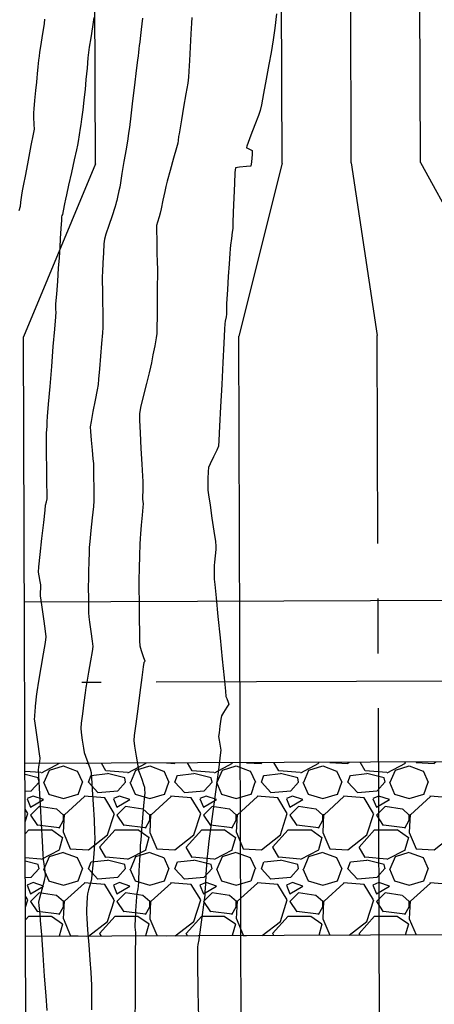
# Model space of a CAD drawing. Units: feet. Extents: x 2028816 to 2051546, y 13727278 to 13744297.
# Drawn here: x 2033671 to 2033695, y 13735299 to 13735355 of the extents above; entities that cross this region are included whole.
import ezdxf

# ---------------------------------------------------------------- set-up
doc = ezdxf.new("R2010")
doc.units = ezdxf.units.FT
doc.header["$MEASUREMENT"] = 0
doc.linetypes.add('CENTER2', pattern=[28.575, 19.05, -3.175, 3.175, -3.175])
doc.linetypes.add('HIDDEN2', pattern=[0.1875, 0.125, -0.0625])
for name, color, linetype in [('CP-STRM-CNTR U14', 253, 'CENTER2'), ('CP-STRM-ROCK U14', 253, 'Continuous'), ('CP-STRM-STRC U14', 253, 'Continuous'), ('VE-TOPO-MAJR', 253, 'HIDDEN2'), ('VE-TOPO-MINR', 253, 'HIDDEN2')]:
    doc.layers.add(name, color=color, linetype=linetype)

msp = doc.modelspace()

# ---------------------------------------------------------------- linework, layer by layer
at = {"layer": 'CP-STRM-CNTR U14'}
for p, q in [((2033690.5, 13735347.171), (2033689.047, 13735734.091)), ((2033690.5, 13735347.171), (2033691.988, 13735337.176)), ((2033693.32, 13734982.256), (2033691.988, 13735337.176)), ((2034812.675, 13735321.384), (2033674.913, 13735317.112))]:
    msp.add_line(p, q, dxfattribs=at)
at = {"layer": 'CP-STRM-ROCK U14', "linetype": 'Continuous'}
for p, q in [((2033678.603, 13735312.459), (2033678.6, 13735312.45)), ((2033679.807, 13735312.464), (2033680.3, 13735312.44)), ((2033680.3, 13735312.451), (2033680.319, 13735312.466)), ((2033681.307, 13735312.004), (2033681.036, 13735312.469)), ((2033683.608, 13735312.478), (2033683.6, 13735312.45)), ((2033684.441, 13735312.481), (2033685.3, 13735312.44)), ((2033685.3, 13735312.451), (2033685.344, 13735312.485)), ((2033686.307, 13735312.004), (2033686.025, 13735312.487)), ((2033688.614, 13735312.497), (2033688.6, 13735312.45)), ((2033689.25, 13735312.49), (2033690.3, 13735312.44)), ((2033690.3, 13735312.451), (2033690.368, 13735312.504)), ((2033691.307, 13735312.004), (2033691.014, 13735312.506)), ((2033693.619, 13735312.516), (2033693.6, 13735312.45)), ((2033694.246, 13735312.518), (2033694.253, 13735312.501)), ((2033694.25, 13735312.49), (2033695.3, 13735312.44)), ((2033695.3, 13735312.451), (2033695.393, 13735312.522)), ((2033672.551, 13735311.908), (2033671.632, 13735311.981)), ((2033673.612, 13735312.427), (2033672.562, 13735311.877)), ((2033672.75, 13735311.35), (2033673.05, 13735312.05)), ((2033673.05, 13735312.052), (2033673.85, 13735312.302)), ((2033673.849, 13735312.296), (2033674.649, 13735311.996)), ((2033674.654, 13735312.002), (2033674.954, 13735311.352)), ((2033675.172, 13735312.447), (2033675.3, 13735312.44)), ((2033676.307, 13735312.004), (2033676.047, 13735312.45)), ((2033677.551, 13735311.908), (2033676.301, 13735312.008)), ((2033678.612, 13735312.427), (2033677.562, 13735311.877)), ((2033677.75, 13735311.35), (2033678.05, 13735312.05)), ((2033678.05, 13735312.052), (2033678.85, 13735312.302)), ((2033678.849, 13735312.296), (2033679.649, 13735311.996)), ((2033679.654, 13735312.002), (2033679.954, 13735311.352)), ((2033682.551, 13735311.908), (2033681.301, 13735312.008)), ((2033683.612, 13735312.427), (2033682.562, 13735311.877)), ((2033682.75, 13735311.35), (2033683.05, 13735312.05)), ((2033683.05, 13735312.052), (2033683.85, 13735312.302)), ((2033683.849, 13735312.296), (2033684.649, 13735311.996)), ((2033684.654, 13735312.002), (2033684.954, 13735311.352)), ((2033687.551, 13735311.908), (2033686.301, 13735312.008)), ((2033688.612, 13735312.427), (2033687.562, 13735311.877)), ((2033687.75, 13735311.35), (2033688.05, 13735312.05)), ((2033688.05, 13735312.052), (2033688.85, 13735312.302)), ((2033688.849, 13735312.296), (2033689.649, 13735311.996)), ((2033689.654, 13735312.002), (2033689.954, 13735311.352)), ((2033692.551, 13735311.908), (2033691.301, 13735312.008)), ((2033693.612, 13735312.427), (2033692.562, 13735311.877)), ((2033692.75, 13735311.35), (2033693.05, 13735312.05)), ((2033693.05, 13735312.052), (2033693.85, 13735312.302)), ((2033693.849, 13735312.296), (2033694.649, 13735311.996)), ((2033694.654, 13735312.002), (2033694.954, 13735311.352)), ((2033672.4, 13735311.6), (2033671.633, 13735311.792)), ((2033672.447, 13735311.353), (2033671.997, 13735310.853)), ((2033672.45, 13735311.35), (2033672.4, 13735311.6)), ((2033672.702, 13735311.351), (2033673.002, 13735310.651)), ((2033674.701, 13735310.65), (2033674.951, 13735311.35)), ((2033675.3, 13735311.35), (2033675.45, 13735311.75)), ((2033675.85, 13735310.75), (2033675.3, 13735311.35)), ((2033676.403, 13735311.828), (2033675.453, 13735311.728)), ((2033677.4, 13735311.6), (2033676.4, 13735311.85)), ((2033677.447, 13735311.353), (2033676.997, 13735310.853)), ((2033677.45, 13735311.35), (2033677.4, 13735311.6)), ((2033677.702, 13735311.351), (2033678.002, 13735310.651)), ((2033679.701, 13735310.65), (2033679.951, 13735311.35)), ((2033680.3, 13735311.35), (2033680.45, 13735311.75)), ((2033680.85, 13735310.75), (2033680.3, 13735311.35)), ((2033681.403, 13735311.828), (2033680.453, 13735311.728)), ((2033682.4, 13735311.6), (2033681.4, 13735311.85)), ((2033682.447, 13735311.353), (2033681.997, 13735310.853)), ((2033682.45, 13735311.35), (2033682.4, 13735311.6)), ((2033682.702, 13735311.351), (2033683.002, 13735310.651)), ((2033684.701, 13735310.65), (2033684.951, 13735311.35)), ((2033685.3, 13735311.35), (2033685.45, 13735311.75)), ((2033685.85, 13735310.75), (2033685.3, 13735311.35)), ((2033686.403, 13735311.828), (2033685.453, 13735311.728)), ((2033687.4, 13735311.6), (2033686.4, 13735311.85)), ((2033687.447, 13735311.353), (2033686.997, 13735310.853)), ((2033687.45, 13735311.35), (2033687.4, 13735311.6)), ((2033687.702, 13735311.351), (2033688.002, 13735310.651)), ((2033689.701, 13735310.65), (2033689.951, 13735311.35)), ((2033690.3, 13735311.35), (2033690.45, 13735311.75)), ((2033690.85, 13735310.75), (2033690.3, 13735311.35)), ((2033691.403, 13735311.828), (2033690.453, 13735311.728)), ((2033692.4, 13735311.6), (2033691.4, 13735311.85)), ((2033692.447, 13735311.353), (2033691.997, 13735310.853)), ((2033692.45, 13735311.35), (2033692.4, 13735311.6)), ((2033692.702, 13735311.351), (2033693.002, 13735310.651)), ((2033694.701, 13735310.65), (2033694.951, 13735311.35)), ((2033672.001, 13735310.843), (2033671.636, 13735310.811)), ((2033677.001, 13735310.843), (2033675.851, 13735310.743)), ((2033682.001, 13735310.843), (2033680.851, 13735310.743)), ((2033687.001, 13735310.843), (2033685.851, 13735310.743)), ((2033692.001, 13735310.843), (2033690.851, 13735310.743)), ((2033672.099, 13735310.553), (2033671.749, 13735310.403)), ((2033671.75, 13735310.4), (2033671.95, 13735309.9)), ((2033671.95, 13735309.9), (2033672.7, 13735310.35)), ((2033672.7, 13735310.35), (2033672.1, 13735310.55)), ((2033673.001, 13735310.651), (2033673.851, 13735310.401)), ((2033673.85, 13735310.401), (2033674.7, 13735310.651)), ((2033675.076, 13735310.521), (2033673.926, 13735309.471)), ((2033676.249, 13735310.441), (2033675.049, 13735310.541)), ((2033676.793, 13735309.546), (2033676.243, 13735310.446)), ((2033677.099, 13735310.553), (2033676.749, 13735310.403)), ((2033676.75, 13735310.4), (2033676.95, 13735309.9)), ((2033676.95, 13735309.9), (2033677.7, 13735310.35)), ((2033677.7, 13735310.35), (2033677.1, 13735310.55)), ((2033678.001, 13735310.651), (2033678.851, 13735310.401)), ((2033678.85, 13735310.401), (2033679.7, 13735310.651)), ((2033680.076, 13735310.521), (2033678.926, 13735309.471)), ((2033681.249, 13735310.441), (2033680.049, 13735310.541)), ((2033681.793, 13735309.546), (2033681.243, 13735310.446)), ((2033682.099, 13735310.553), (2033681.749, 13735310.403)), ((2033681.75, 13735310.4), (2033681.95, 13735309.9)), ((2033681.95, 13735309.9), (2033682.7, 13735310.35)), ((2033682.7, 13735310.35), (2033682.1, 13735310.55)), ((2033683.001, 13735310.651), (2033683.851, 13735310.401)), ((2033683.85, 13735310.401), (2033684.7, 13735310.651)), ((2033685.076, 13735310.521), (2033683.926, 13735309.471)), ((2033686.249, 13735310.441), (2033685.049, 13735310.541)), ((2033686.793, 13735309.546), (2033686.243, 13735310.446)), ((2033687.099, 13735310.553), (2033686.749, 13735310.403)), ((2033686.75, 13735310.4), (2033686.95, 13735309.9)), ((2033686.95, 13735309.9), (2033687.7, 13735310.35)), ((2033687.7, 13735310.35), (2033687.1, 13735310.55)), ((2033688.001, 13735310.651), (2033688.851, 13735310.401)), ((2033688.85, 13735310.401), (2033689.7, 13735310.651)), ((2033690.076, 13735310.521), (2033688.926, 13735309.471)), ((2033691.249, 13735310.441), (2033690.049, 13735310.541)), ((2033691.793, 13735309.546), (2033691.243, 13735310.446)), ((2033692.099, 13735310.553), (2033691.749, 13735310.403)), ((2033691.75, 13735310.4), (2033691.95, 13735309.9)), ((2033691.95, 13735309.9), (2033692.7, 13735310.35)), ((2033692.7, 13735310.35), (2033692.1, 13735310.55)), ((2033693.001, 13735310.651), (2033693.851, 13735310.401)), ((2033693.85, 13735310.401), (2033694.7, 13735310.651)), ((2033695.076, 13735310.521), (2033693.926, 13735309.471)), ((2033696.249, 13735310.441), (2033695.049, 13735310.541)), ((2033671.793, 13735309.546), (2033671.64, 13735309.796)), ((2033672.45, 13735309.95), (2033671.95, 13735309.45)), ((2033673.45, 13735309.797), (2033672.45, 13735309.947)), ((2033673.854, 13735309.454), (2033673.454, 13735309.804)), ((2033677.45, 13735309.95), (2033676.95, 13735309.45)), ((2033678.45, 13735309.797), (2033677.45, 13735309.947)), ((2033678.854, 13735309.454), (2033678.454, 13735309.804)), ((2033682.45, 13735309.95), (2033681.95, 13735309.45)), ((2033683.45, 13735309.797), (2033682.45, 13735309.947)), ((2033683.854, 13735309.454), (2033683.454, 13735309.804)), ((2033687.45, 13735309.95), (2033686.95, 13735309.45)), ((2033688.45, 13735309.797), (2033687.45, 13735309.947)), ((2033688.854, 13735309.454), (2033688.454, 13735309.804)), ((2033692.45, 13735309.95), (2033691.95, 13735309.45)), ((2033693.45, 13735309.797), (2033692.45, 13735309.947)), ((2033693.854, 13735309.454), (2033693.454, 13735309.804)), ((2033671.643, 13735309.062), (2033671.799, 13735309.55)), ((2033671.95, 13735309.45), (2033672.35, 13735308.85)), ((2033673.6, 13735308.7), (2033673.85, 13735309.15)), ((2033673.899, 13735309.5), (2033673.849, 13735308.45)), ((2033673.85, 13735309.15), (2033673.85, 13735309.45)), ((2033676.399, 13735308.3), (2033676.799, 13735309.55)), ((2033676.95, 13735309.45), (2033677.35, 13735308.85)), ((2033678.6, 13735308.7), (2033678.85, 13735309.15)), ((2033678.899, 13735309.5), (2033678.849, 13735308.45)), ((2033678.85, 13735309.15), (2033678.85, 13735309.45)), ((2033681.399, 13735308.3), (2033681.799, 13735309.55)), ((2033681.95, 13735309.45), (2033682.35, 13735308.85)), ((2033683.6, 13735308.7), (2033683.85, 13735309.15)), ((2033683.899, 13735309.5), (2033683.849, 13735308.45)), ((2033683.85, 13735309.15), (2033683.85, 13735309.45)), ((2033686.399, 13735308.3), (2033686.799, 13735309.55)), ((2033686.95, 13735309.45), (2033687.35, 13735308.85)), ((2033688.6, 13735308.7), (2033688.85, 13735309.15)), ((2033688.899, 13735309.5), (2033688.849, 13735308.45)), ((2033688.85, 13735309.15), (2033688.85, 13735309.45)), ((2033691.399, 13735308.3), (2033691.799, 13735309.55)), ((2033691.95, 13735309.45), (2033692.35, 13735308.85)), ((2033693.6, 13735308.7), (2033693.85, 13735309.15)), ((2033693.899, 13735309.5), (2033693.849, 13735308.45)), ((2033693.85, 13735309.15), (2033693.85, 13735309.45)), ((2033671.646, 13735308.372), (2033671.85, 13735308.6)), ((2033671.85, 13735308.6), (2033673.15, 13735308.6)), ((2033672.355, 13735308.888), (2033673.605, 13735308.738)), ((2033673.156, 13735308.608), (2033673.806, 13735308.158)), ((2033675.95, 13735307.6), (2033676.85, 13735308.6)), ((2033676.85, 13735308.6), (2033678.15, 13735308.6)), ((2033677.355, 13735308.888), (2033678.605, 13735308.738)), ((2033678.156, 13735308.608), (2033678.806, 13735308.158)), ((2033680.95, 13735307.6), (2033681.85, 13735308.6)), ((2033681.85, 13735308.6), (2033683.15, 13735308.6)), ((2033682.355, 13735308.888), (2033683.605, 13735308.738)), ((2033683.156, 13735308.608), (2033683.806, 13735308.158)), ((2033685.95, 13735307.6), (2033686.85, 13735308.6)), ((2033686.85, 13735308.6), (2033688.15, 13735308.6)), ((2033687.355, 13735308.888), (2033688.605, 13735308.738)), ((2033688.156, 13735308.608), (2033688.806, 13735308.158)), ((2033690.95, 13735307.6), (2033691.85, 13735308.6)), ((2033691.85, 13735308.6), (2033693.15, 13735308.6)), ((2033692.355, 13735308.888), (2033693.605, 13735308.738)), ((2033693.156, 13735308.608), (2033693.806, 13735308.158)), ((2033673.8, 13735308.15), (2033673.6, 13735307.45)), ((2033673.853, 13735308.451), (2033674.253, 13735307.501)), ((2033675.3, 13735307.451), (2033676.4, 13735308.301)), ((2033678.8, 13735308.15), (2033678.6, 13735307.45)), ((2033678.853, 13735308.451), (2033679.253, 13735307.501)), ((2033680.3, 13735307.451), (2033681.4, 13735308.301)), ((2033683.8, 13735308.15), (2033683.6, 13735307.45)), ((2033683.853, 13735308.451), (2033684.253, 13735307.501)), ((2033685.3, 13735307.451), (2033686.4, 13735308.301)), ((2033688.8, 13735308.15), (2033688.6, 13735307.45)), ((2033688.853, 13735308.451), (2033689.253, 13735307.501)), ((2033690.3, 13735307.451), (2033691.4, 13735308.301)), ((2033693.8, 13735308.15), (2033693.6, 13735307.45)), ((2033693.853, 13735308.451), (2033694.253, 13735307.501)), ((2033695.3, 13735307.451), (2033696.4, 13735308.301)), ((2033673.612, 13735307.427), (2033672.562, 13735306.877)), ((2033674.25, 13735307.49), (2033675.3, 13735307.44)), ((2033676.307, 13735307.004), (2033675.957, 13735307.604)), ((2033678.612, 13735307.427), (2033677.562, 13735306.877)), ((2033679.25, 13735307.49), (2033680.3, 13735307.44)), ((2033681.307, 13735307.004), (2033680.957, 13735307.604)), ((2033683.612, 13735307.427), (2033682.562, 13735306.877)), ((2033684.25, 13735307.49), (2033685.3, 13735307.44)), ((2033686.307, 13735307.004), (2033685.957, 13735307.604)), ((2033688.612, 13735307.427), (2033687.562, 13735306.877)), ((2033689.25, 13735307.49), (2033690.3, 13735307.44)), ((2033691.307, 13735307.004), (2033690.957, 13735307.604)), ((2033693.612, 13735307.427), (2033692.562, 13735306.877)), ((2033694.25, 13735307.49), (2033695.3, 13735307.44)), ((2033672.551, 13735306.908), (2033671.651, 13735306.98)), ((2033672.4, 13735306.6), (2033671.652, 13735306.787)), ((2033672.75, 13735306.35), (2033673.05, 13735307.05)), ((2033673.05, 13735307.052), (2033673.85, 13735307.302)), ((2033673.849, 13735307.296), (2033674.649, 13735306.996)), ((2033674.654, 13735307.002), (2033674.954, 13735306.352)), ((2033676.403, 13735306.828), (2033675.453, 13735306.728)), ((2033677.551, 13735306.908), (2033676.301, 13735307.008)), ((2033677.4, 13735306.6), (2033676.4, 13735306.85)), ((2033677.75, 13735306.35), (2033678.05, 13735307.05)), ((2033678.05, 13735307.052), (2033678.85, 13735307.302)), ((2033678.849, 13735307.296), (2033679.649, 13735306.996)), ((2033679.654, 13735307.002), (2033679.954, 13735306.352)), ((2033681.403, 13735306.828), (2033680.453, 13735306.728)), ((2033682.551, 13735306.908), (2033681.301, 13735307.008)), ((2033682.4, 13735306.6), (2033681.4, 13735306.85)), ((2033682.75, 13735306.35), (2033683.05, 13735307.05)), ((2033683.05, 13735307.052), (2033683.85, 13735307.302)), ((2033683.849, 13735307.296), (2033684.649, 13735306.996)), ((2033684.654, 13735307.002), (2033684.954, 13735306.352)), ((2033686.403, 13735306.828), (2033685.453, 13735306.728)), ((2033687.551, 13735306.908), (2033686.301, 13735307.008)), ((2033687.4, 13735306.6), (2033686.4, 13735306.85)), ((2033687.75, 13735306.35), (2033688.05, 13735307.05)), ((2033688.05, 13735307.052), (2033688.85, 13735307.302)), ((2033688.849, 13735307.296), (2033689.649, 13735306.996)), ((2033689.654, 13735307.002), (2033689.954, 13735306.352)), ((2033691.403, 13735306.828), (2033690.453, 13735306.728)), ((2033692.551, 13735306.908), (2033691.301, 13735307.008)), ((2033692.4, 13735306.6), (2033691.4, 13735306.85)), ((2033692.75, 13735306.35), (2033693.05, 13735307.05)), ((2033693.05, 13735307.052), (2033693.85, 13735307.302)), ((2033693.849, 13735307.296), (2033694.649, 13735306.996)), ((2033694.654, 13735307.002), (2033694.954, 13735306.352)), ((2033672.447, 13735306.353), (2033671.997, 13735305.853)), ((2033672.45, 13735306.35), (2033672.4, 13735306.6)), ((2033672.702, 13735306.351), (2033673.002, 13735305.651)), ((2033674.701, 13735305.65), (2033674.951, 13735306.35)), ((2033675.3, 13735306.35), (2033675.45, 13735306.75)), ((2033675.85, 13735305.75), (2033675.3, 13735306.35)), ((2033677.447, 13735306.353), (2033676.997, 13735305.853)), ((2033677.45, 13735306.35), (2033677.4, 13735306.6)), ((2033677.702, 13735306.351), (2033678.002, 13735305.651)), ((2033679.701, 13735305.65), (2033679.951, 13735306.35)), ((2033680.3, 13735306.35), (2033680.45, 13735306.75)), ((2033680.85, 13735305.75), (2033680.3, 13735306.35)), ((2033682.447, 13735306.353), (2033681.997, 13735305.853)), ((2033682.45, 13735306.35), (2033682.4, 13735306.6)), ((2033682.702, 13735306.351), (2033683.002, 13735305.651)), ((2033684.701, 13735305.65), (2033684.951, 13735306.35)), ((2033685.3, 13735306.35), (2033685.45, 13735306.75)), ((2033685.85, 13735305.75), (2033685.3, 13735306.35)), ((2033687.447, 13735306.353), (2033686.997, 13735305.853)), ((2033687.45, 13735306.35), (2033687.4, 13735306.6)), ((2033687.702, 13735306.351), (2033688.002, 13735305.651)), ((2033689.701, 13735305.65), (2033689.951, 13735306.35)), ((2033690.3, 13735306.35), (2033690.45, 13735306.75)), ((2033690.85, 13735305.75), (2033690.3, 13735306.35)), ((2033692.447, 13735306.353), (2033691.997, 13735305.853)), ((2033692.45, 13735306.35), (2033692.4, 13735306.6)), ((2033692.702, 13735306.351), (2033693.002, 13735305.651)), ((2033694.701, 13735305.65), (2033694.951, 13735306.35)), ((2033672.001, 13735305.843), (2033671.655, 13735305.813)), ((2033673.001, 13735305.651), (2033673.851, 13735305.401)), ((2033673.85, 13735305.401), (2033674.7, 13735305.651)), ((2033677.001, 13735305.843), (2033675.851, 13735305.743)), ((2033678.001, 13735305.651), (2033678.851, 13735305.401)), ((2033678.85, 13735305.401), (2033679.7, 13735305.651)), ((2033682.001, 13735305.843), (2033680.851, 13735305.743)), ((2033683.001, 13735305.651), (2033683.851, 13735305.401)), ((2033683.85, 13735305.401), (2033684.7, 13735305.651)), ((2033687.001, 13735305.843), (2033685.851, 13735305.743)), ((2033688.001, 13735305.651), (2033688.851, 13735305.401)), ((2033688.85, 13735305.401), (2033689.7, 13735305.651)), ((2033692.001, 13735305.843), (2033690.851, 13735305.743)), ((2033693.001, 13735305.651), (2033693.851, 13735305.401)), ((2033693.85, 13735305.401), (2033694.7, 13735305.651)), ((2033672.099, 13735305.553), (2033671.749, 13735305.403)), ((2033671.75, 13735305.4), (2033671.95, 13735304.9)), ((2033671.95, 13735304.9), (2033672.7, 13735305.35)), ((2033672.7, 13735305.35), (2033672.1, 13735305.55)), ((2033675.076, 13735305.521), (2033673.926, 13735304.471)), ((2033676.249, 13735305.441), (2033675.049, 13735305.541)), ((2033676.793, 13735304.546), (2033676.243, 13735305.446)), ((2033677.099, 13735305.553), (2033676.749, 13735305.403)), ((2033676.75, 13735305.4), (2033676.95, 13735304.9)), ((2033676.95, 13735304.9), (2033677.7, 13735305.35)), ((2033677.7, 13735305.35), (2033677.1, 13735305.55)), ((2033680.076, 13735305.521), (2033678.926, 13735304.471)), ((2033681.249, 13735305.441), (2033680.049, 13735305.541)), ((2033681.793, 13735304.546), (2033681.243, 13735305.446)), ((2033682.099, 13735305.553), (2033681.749, 13735305.403)), ((2033681.75, 13735305.4), (2033681.95, 13735304.9)), ((2033681.95, 13735304.9), (2033682.7, 13735305.35)), ((2033682.7, 13735305.35), (2033682.1, 13735305.55)), ((2033685.076, 13735305.521), (2033683.926, 13735304.471)), ((2033686.249, 13735305.441), (2033685.049, 13735305.541)), ((2033686.793, 13735304.546), (2033686.243, 13735305.446)), ((2033687.099, 13735305.553), (2033686.749, 13735305.403)), ((2033686.75, 13735305.4), (2033686.95, 13735304.9)), ((2033686.95, 13735304.9), (2033687.7, 13735305.35)), ((2033687.7, 13735305.35), (2033687.1, 13735305.55)), ((2033690.076, 13735305.521), (2033688.926, 13735304.471)), ((2033691.249, 13735305.441), (2033690.049, 13735305.541)), ((2033691.793, 13735304.546), (2033691.243, 13735305.446)), ((2033692.099, 13735305.553), (2033691.749, 13735305.403)), ((2033691.75, 13735305.4), (2033691.95, 13735304.9)), ((2033691.95, 13735304.9), (2033692.7, 13735305.35)), ((2033692.7, 13735305.35), (2033692.1, 13735305.55)), ((2033695.076, 13735305.521), (2033693.926, 13735304.471)), ((2033696.249, 13735305.441), (2033695.049, 13735305.541)), ((2033671.793, 13735304.546), (2033671.659, 13735304.765)), ((2033671.662, 13735304.12), (2033671.799, 13735304.55)), ((2033672.45, 13735304.95), (2033671.95, 13735304.45)), ((2033673.45, 13735304.797), (2033672.45, 13735304.947)), ((2033673.854, 13735304.454), (2033673.454, 13735304.804)), ((2033673.899, 13735304.5), (2033673.849, 13735303.45)), ((2033676.399, 13735303.3), (2033676.799, 13735304.55)), ((2033677.45, 13735304.95), (2033676.95, 13735304.45)), ((2033678.45, 13735304.797), (2033677.45, 13735304.947)), ((2033678.854, 13735304.454), (2033678.454, 13735304.804)), ((2033678.899, 13735304.5), (2033678.849, 13735303.45)), ((2033681.399, 13735303.3), (2033681.799, 13735304.55)), ((2033682.45, 13735304.95), (2033681.95, 13735304.45)), ((2033683.45, 13735304.797), (2033682.45, 13735304.947)), ((2033683.854, 13735304.454), (2033683.454, 13735304.804)), ((2033683.899, 13735304.5), (2033683.849, 13735303.45)), ((2033686.399, 13735303.3), (2033686.799, 13735304.55)), ((2033687.45, 13735304.95), (2033686.95, 13735304.45)), ((2033688.45, 13735304.797), (2033687.45, 13735304.947)), ((2033688.854, 13735304.454), (2033688.454, 13735304.804)), ((2033688.899, 13735304.5), (2033688.849, 13735303.45)), ((2033691.399, 13735303.3), (2033691.799, 13735304.55)), ((2033692.45, 13735304.95), (2033691.95, 13735304.45)), ((2033693.45, 13735304.797), (2033692.45, 13735304.947)), ((2033693.854, 13735304.454), (2033693.454, 13735304.804)), ((2033693.899, 13735304.5), (2033693.849, 13735303.45)), ((2033671.95, 13735304.45), (2033672.35, 13735303.85)), ((2033673.6, 13735303.7), (2033673.85, 13735304.15)), ((2033673.85, 13735304.15), (2033673.85, 13735304.45)), ((2033676.95, 13735304.45), (2033677.35, 13735303.85)), ((2033678.6, 13735303.7), (2033678.85, 13735304.15)), ((2033678.85, 13735304.15), (2033678.85, 13735304.45)), ((2033681.95, 13735304.45), (2033682.35, 13735303.85)), ((2033683.6, 13735303.7), (2033683.85, 13735304.15)), ((2033683.85, 13735304.15), (2033683.85, 13735304.45)), ((2033686.95, 13735304.45), (2033687.35, 13735303.85)), ((2033688.6, 13735303.7), (2033688.85, 13735304.15)), ((2033688.85, 13735304.15), (2033688.85, 13735304.45)), ((2033691.95, 13735304.45), (2033692.35, 13735303.85)), ((2033693.6, 13735303.7), (2033693.85, 13735304.15)), ((2033693.85, 13735304.15), (2033693.85, 13735304.45)), ((2033671.664, 13735303.393), (2033671.85, 13735303.6)), ((2033671.85, 13735303.6), (2033673.15, 13735303.6)), ((2033672.355, 13735303.888), (2033673.605, 13735303.738)), ((2033673.156, 13735303.608), (2033673.806, 13735303.158)), ((2033673.853, 13735303.451), (2033674.253, 13735302.501)), ((2033675.95, 13735302.6), (2033676.85, 13735303.6)), ((2033676.85, 13735303.6), (2033678.15, 13735303.6)), ((2033677.355, 13735303.888), (2033678.605, 13735303.738)), ((2033678.156, 13735303.608), (2033678.806, 13735303.158)), ((2033678.853, 13735303.451), (2033679.253, 13735302.501)), ((2033680.95, 13735302.6), (2033681.85, 13735303.6)), ((2033681.85, 13735303.6), (2033683.15, 13735303.6)), ((2033682.355, 13735303.888), (2033683.605, 13735303.738)), ((2033683.156, 13735303.608), (2033683.806, 13735303.158)), ((2033683.853, 13735303.451), (2033684.253, 13735302.501)), ((2033685.95, 13735302.6), (2033686.85, 13735303.6)), ((2033686.85, 13735303.6), (2033688.15, 13735303.6)), ((2033687.355, 13735303.888), (2033688.605, 13735303.738)), ((2033688.156, 13735303.608), (2033688.806, 13735303.158)), ((2033688.853, 13735303.451), (2033689.253, 13735302.501)), ((2033690.95, 13735302.6), (2033691.85, 13735303.6)), ((2033691.85, 13735303.6), (2033693.15, 13735303.6)), ((2033692.355, 13735303.888), (2033693.605, 13735303.738)), ((2033693.156, 13735303.608), (2033693.806, 13735303.158)), ((2033693.853, 13735303.451), (2033694.246, 13735302.518)), ((2033673.8, 13735303.15), (2033673.6, 13735302.45)), ((2033675.3, 13735302.451), (2033676.4, 13735303.301)), ((2033678.8, 13735303.15), (2033678.603, 13735302.459)), ((2033680.319, 13735302.466), (2033681.4, 13735303.301)), ((2033683.8, 13735303.15), (2033683.608, 13735302.478)), ((2033685.344, 13735302.485), (2033686.4, 13735303.301)), ((2033688.8, 13735303.15), (2033688.614, 13735302.497)), ((2033690.368, 13735302.503), (2033691.4, 13735303.301)), ((2033693.8, 13735303.15), (2033693.619, 13735302.516)), ((2033674.25, 13735302.49), (2033675.174, 13735302.446)), ((2033676.047, 13735302.45), (2033675.957, 13735302.604)), ((2033679.25, 13735302.49), (2033679.808, 13735302.464)), ((2033681.036, 13735302.468), (2033680.957, 13735302.604)), ((2033684.25, 13735302.49), (2033684.443, 13735302.481)), ((2033686.025, 13735302.487), (2033685.957, 13735302.604)), ((2033691.014, 13735302.506), (2033690.957, 13735302.604))]:
    msp.add_line(p, q, dxfattribs=at)
at = {"layer": 'CP-STRM-STRC U14'}
for p, q in [((2033686.5, 13735347.156), (2033685.047, 13735734.076)), ((2033694.5, 13735347.186), (2033693.047, 13735734.106)), ((2033675.7, 13735347.115), (2033674.285, 13735724.035)), ((2033675.7, 13735347.115), (2033671.538, 13735337.1)), ((2033686.5, 13735347.156), (2033683.988, 13735337.146)), ((2033694.5, 13735347.186), (2033699.988, 13735337.207)), ((2033672.077, 13735193.601), (2033671.538, 13735337.1)), ((2033684.526, 13735193.647), (2033683.988, 13735337.146)), ((2033713.045, 13735321.922), (2033671.595, 13735321.766)), ((2033713.08, 13735312.589), (2033671.63, 13735312.433)), ((2033712.568, 13735302.587), (2033671.668, 13735302.433))]:
    msp.add_line(p, q, dxfattribs=at)
at = {"layer": 'VE-TOPO-MAJR', "color": 37, "linetype": 'Continuous', "lineweight": -3, "elevation": 1010}
msp.add_lwpolyline([(2033686.184, 13735355.782), (2033686.075, 13735354.96), (2033685.983, 13735354.284), (2033685.931, 13735353.917), (2033685.866, 13735353.545), (2033685.74, 13735352.855), (2033685.584, 13735352.01), (2033685.428, 13735351.175), (2033685.301, 13735350.514), (2033685.234, 13735350.193), (2033685.129, 13735349.897), (2033684.926, 13735349.362), (2033684.695, 13735348.76), (2033684.537, 13735348.347), (2033684.459, 13735348.136), (2033684.434, 13735348.064), (2033684.432, 13735348.052), (2033684.443, 13735348.042), (2033684.505, 13735348.009), (2033684.645, 13735347.944), (2033684.765, 13735347.88), (2033684.76, 13735347.647), (2033684.727, 13735347.232), (2033684.684, 13735346.986), (2033684.443, 13735346.949), (2033684.034, 13735346.918), (2033683.795, 13735346.88), (2033683.77, 13735346.613), (2033683.739, 13735345.977), (2033683.707, 13735345.153), (2033683.678, 13735344.325), (2033683.655, 13735343.673), (2033683.644, 13735343.38), (2033683.619, 13735343.165), (2033683.571, 13735342.787), (2033683.523, 13735342.409), (2033683.497, 13735342.194), (2033683.478, 13735341.925), (2033683.437, 13735341.335), (2033683.386, 13735340.588), (2033683.335, 13735339.846), (2033683.296, 13735339.276), (2033683.281, 13735339.04), (2033683.284, 13735338.88), (2033683.287, 13735338.721), (2033683.287, 13735338.566), (2033683.285, 13735338.41), (2033683.258, 13735338.267), (2033683.211, 13735338.017), (2033683.182, 13735337.857), (2033683.166, 13735337.544), (2033683.127, 13735336.748), (2033683.072, 13735335.629), (2033683.009, 13735334.347), (2033682.945, 13735333.061), (2033682.887, 13735331.933), (2033682.843, 13735331.121), (2033682.819, 13735330.786), (2033682.72, 13735330.559), (2033682.528, 13735330.165), (2033682.336, 13735329.772), (2033682.238, 13735329.548), (2033682.222, 13735329.313), (2033682.211, 13735328.896), (2033682.207, 13735328.477), (2033682.209, 13735328.239), (2033682.246, 13735327.967), (2033682.332, 13735327.373), (2033682.443, 13735326.619), (2033682.554, 13735325.866), (2033682.64, 13735325.276), (2033682.675, 13735325.01), (2033682.661, 13735324.803), (2033682.627, 13735324.439), (2033682.593, 13735324.081), (2033682.576, 13735323.89), (2033682.574, 13735323.668), (2033682.575, 13735323.316), (2033682.578, 13735323.093), (2033682.608, 13735322.784), (2033682.684, 13735322.01), (2033682.791, 13735320.928), (2033682.914, 13735319.693), (2033683.037, 13735318.458), (2033683.145, 13735317.38), (2033683.222, 13735316.614), (2033683.253, 13735316.314), (2033683.299, 13735316.185), (2033683.373, 13735315.984), (2033683.41, 13735315.858), (2033683.303, 13735315.683), (2033683.105, 13735315.387), (2033682.986, 13735315.195), (2033682.951, 13735314.992), (2033682.899, 13735314.6), (2033682.851, 13735314.208), (2033682.831, 13735314.001), (2033682.864, 13735313.78), (2033682.925, 13735313.431), (2033682.959, 13735313.21), (2033682.924, 13735312.925), (2033682.833, 13735312.216), (2033682.703, 13735311.223), (2033682.554, 13735310.087), (2033682.404, 13735308.946), (2033682.272, 13735307.942), (2033682.177, 13735307.215), (2033682.138, 13735306.904), (2033682.119, 13735306.582), (2033682.091, 13735306.018), (2033682.064, 13735305.475), (2033682.052, 13735305.217), (2033682.04, 13735305.018), (2033682.027, 13735304.818), (2033681.994, 13735304.558), (2033681.918, 13735303.968), (2033681.826, 13735303.265), (2033681.748, 13735302.671), (2033681.713, 13735302.402), (2033681.68, 13735302.236), (2033681.629, 13735301.972), (2033681.599, 13735301.805), (2033681.6, 13735301.565), (2033681.606, 13735301.032), (2033681.614, 13735300.388), (2033681.621, 13735299.819), (2033681.625, 13735299.506), (2033681.63, 13735299.198), (2033681.641, 13735298.544), (2033681.656, 13735297.683)], dxfattribs=at)
at = {"layer": 'VE-TOPO-MINR', "color": 39, "linetype": 'Continuous', "lineweight": -3}
for points, elevation in [([(2033672.764, 13735355.48), (2033672.734, 13735355.233), (2033672.696, 13735354.982), (2033672.626, 13735354.527), (2033672.545, 13735354.008), (2033672.477, 13735353.566), (2033672.443, 13735353.343), (2033672.42, 13735353.115), (2033672.382, 13735352.714), (2033672.344, 13735352.313), (2033672.323, 13735352.085), (2033672.298, 13735351.841), (2033672.248, 13735351.352), (2033672.19, 13735350.783), (2033672.142, 13735350.301), (2033672.121, 13735350.07), (2033672.13, 13735349.805), (2033672.148, 13735349.384), (2033672.155, 13735349.119), (2033672.103, 13735348.831), (2033671.978, 13735348.174), (2033671.815, 13735347.332), (2033671.653, 13735346.49), (2033671.526, 13735345.834), (2033671.471, 13735345.547), (2033671.436, 13735345.296), (2033671.382, 13735344.898), (2033671.346, 13735344.647), (2033671.285, 13735344.384)], 1014), ([(2033672.908, 13735298.157), (2033672.849, 13735298.991), (2033672.768, 13735300.13), (2033672.68, 13735301.373), (2033672.599, 13735302.518), (2033672.538, 13735303.363), (2033672.513, 13735303.708), (2033672.489, 13735303.904), (2033672.45, 13735304.216), (2033672.433, 13735304.412), (2033672.495, 13735304.663), (2033672.628, 13735305.164), (2033672.761, 13735305.668), (2033672.824, 13735305.932), (2033672.797, 13735306.199), (2033672.739, 13735306.623), (2033672.704, 13735306.89), (2033672.685, 13735307.2), (2033672.643, 13735307.939), (2033672.586, 13735308.937), (2033672.526, 13735310.019), (2033672.471, 13735311.013), (2033672.431, 13735311.747), (2033672.416, 13735312.047), (2033672.44, 13735312.24), (2033672.483, 13735312.545), (2033672.505, 13735312.737), (2033672.472, 13735312.996), (2033672.392, 13735313.56), (2033672.296, 13735314.223), (2033672.216, 13735314.776), (2033672.182, 13735315.013), (2033672.193, 13735315.132), (2033672.205, 13735315.251), (2033672.217, 13735315.408), (2033672.243, 13735315.746), (2033672.271, 13735316.098), (2033672.289, 13735316.299), (2033672.335, 13735316.572), (2033672.441, 13735317.189), (2033672.577, 13735317.982), (2033672.712, 13735318.785), (2033672.817, 13735319.432), (2033672.859, 13735319.755), (2033672.827, 13735320.078), (2033672.748, 13735320.668), (2033672.653, 13735321.335), (2033672.572, 13735321.888), (2033672.537, 13735322.136), (2033672.537, 13735322.312), (2033672.541, 13735322.589), (2033672.54, 13735322.764), (2033672.505, 13735322.964), (2033672.443, 13735323.289), (2033672.409, 13735323.496), (2033672.439, 13735323.803), (2033672.515, 13735324.522), (2033672.614, 13735325.446), (2033672.714, 13735326.367), (2033672.791, 13735327.078), (2033672.824, 13735327.372), (2033672.869, 13735327.557), (2033672.912, 13735327.742), (2033672.91, 13735328.01), (2033672.903, 13735328.658), (2033672.894, 13735329.497), (2033672.884, 13735330.34), (2033672.876, 13735330.999), (2033672.874, 13735331.288), (2033672.885, 13735331.541), (2033672.905, 13735331.943), (2033672.918, 13735332.197), (2033672.942, 13735332.492), (2033673.001, 13735333.22), (2033673.083, 13735334.236), (2033673.177, 13735335.395), (2033673.27, 13735336.55), (2033673.352, 13735337.557), (2033673.409, 13735338.27), (2033673.431, 13735338.544), (2033673.419, 13735338.666), (2033673.408, 13735338.787), (2033673.424, 13735339.016), (2033673.467, 13735339.581), (2033673.522, 13735340.32), (2033673.579, 13735341.073), (2033673.624, 13735341.68), (2033673.646, 13735341.979), (2033673.664, 13735342.265), (2033673.694, 13735342.786), (2033673.728, 13735343.373), (2033673.756, 13735343.851), (2033673.768, 13735344.051), (2033673.789, 13735344.117), (2033673.811, 13735344.183), (2033673.855, 13735344.396), (2033673.939, 13735344.802), (2033673.993, 13735345.065), (2033674.049, 13735345.316), (2033674.175, 13735345.886), (2033674.336, 13735346.616), (2033674.498, 13735347.349), (2033674.626, 13735347.926), (2033674.683, 13735348.189), (2033674.721, 13735348.406), (2033674.785, 13735348.79), (2033674.849, 13735349.173), (2033674.884, 13735349.391), (2033674.921, 13735349.685), (2033674.989, 13735350.238), (2033675.056, 13735350.801), (2033675.094, 13735351.121), (2033675.122, 13735351.413), (2033675.176, 13735351.983), (2033675.238, 13735352.651), (2033675.294, 13735353.234), (2033675.327, 13735353.552), (2033675.371, 13735353.854), (2033675.456, 13735354.401), (2033675.554, 13735355.031), (2033675.639, 13735355.578)], 1013), ([(2033678.43, 13735355.544), (2033678.353, 13735354.875), (2033678.294, 13735354.363), (2033678.27, 13735354.149), (2033678.24, 13735353.955), (2033678.21, 13735353.761), (2033678.19, 13735353.559), (2033678.171, 13735353.356), (2033678.142, 13735353.111), (2033678.069, 13735352.502), (2033677.968, 13735351.667), (2033677.857, 13735350.747), (2033677.752, 13735349.883), (2033677.67, 13735349.214), (2033677.627, 13735348.881), (2033677.576, 13735348.559), (2033677.477, 13735347.966), (2033677.357, 13735347.247), (2033677.239, 13735346.546), (2033677.147, 13735346.005), (2033677.107, 13735345.77), (2033677.057, 13735345.541), (2033676.978, 13735345.186), (2033676.936, 13735344.995), (2033676.913, 13735344.885), (2033676.89, 13735344.776), (2033676.823, 13735344.579), (2033676.665, 13735344.114), (2033676.474, 13735343.545), (2033676.309, 13735343.038), (2033676.227, 13735342.759), (2033676.2, 13735342.482), (2033676.168, 13735341.973), (2033676.136, 13735341.385), (2033676.111, 13735340.874), (2033676.1, 13735340.592), (2033676.101, 13735340.326), (2033676.107, 13735339.802), (2033676.116, 13735339.147), (2033676.125, 13735338.487), (2033676.13, 13735337.946), (2033676.13, 13735337.651), (2033676.108, 13735337.332), (2033676.061, 13735336.73), (2033676, 13735335.989), (2033675.937, 13735335.251), (2033675.885, 13735334.66), (2033675.855, 13735334.358), (2033675.798, 13735334.036), (2033675.688, 13735333.452), (2033675.561, 13735332.784), (2033675.455, 13735332.208), (2033675.408, 13735331.901), (2033675.422, 13735331.626), (2033675.464, 13735331.126), (2033675.517, 13735330.551), (2033675.563, 13735330.05), (2033675.586, 13735329.774), (2033675.594, 13735329.497), (2033675.603, 13735328.992), (2033675.611, 13735328.411), (2033675.616, 13735327.906), (2033675.615, 13735327.627), (2033675.585, 13735327.292), (2033675.522, 13735326.65), (2033675.446, 13735325.906), (2033675.382, 13735325.264), (2033675.35, 13735324.927), (2033675.34, 13735324.642), (2033675.325, 13735324.124), (2033675.309, 13735323.531), (2033675.296, 13735323.021), (2033675.291, 13735322.75), (2033675.292, 13735322.511), (2033675.297, 13735322.077), (2033675.304, 13735321.579), (2033675.311, 13735321.148), (2033675.319, 13735320.914), (2033675.36, 13735320.604), (2033675.439, 13735320.059), (2033675.516, 13735319.514), (2033675.55, 13735319.205), (2033675.511, 13735318.92), (2033675.42, 13735318.365), (2033675.309, 13735317.715), (2033675.211, 13735317.147), (2033675.159, 13735316.835), (2033675.115, 13735316.523), (2033675.038, 13735315.955), (2033674.952, 13735315.307), (2033674.882, 13735314.759), (2033674.854, 13735314.486), (2033674.882, 13735314.228), (2033674.944, 13735313.774), (2033675.011, 13735313.324), (2033675.053, 13735313.077), (2033675.125, 13735312.866), (2033675.259, 13735312.497), (2033675.393, 13735312.129), (2033675.462, 13735311.918), (2033675.485, 13735311.614), (2033675.526, 13735310.931), (2033675.576, 13735310.055), (2033675.624, 13735309.171), (2033675.659, 13735308.463), (2033675.672, 13735308.116), (2033675.652, 13735307.798), (2033675.605, 13735307.219), (2033675.549, 13735306.564), (2033675.5, 13735306.017), (2033675.474, 13735305.762), (2033675.414, 13735305.519), (2033675.312, 13735305.134), (2033675.252, 13735304.89), (2033675.236, 13735304.696), (2033675.213, 13735304.338), (2033675.193, 13735303.977), (2033675.184, 13735303.771), (2033675.205, 13735303.477), (2033675.256, 13735302.812), (2033675.322, 13735301.953), (2033675.39, 13735301.076), (2033675.443, 13735300.357), (2033675.468, 13735299.973), (2033675.472, 13735299.62), (2033675.472, 13735298.976), (2033675.469, 13735298.186)], 1012), ([(2033681.273, 13735355.58), (2033681.255, 13735355.245), (2033681.225, 13735354.622), (2033681.187, 13735353.856), (2033681.149, 13735353.089), (2033681.115, 13735352.465), (2033681.092, 13735352.127), (2033681.04, 13735351.785), (2033680.936, 13735351.155), (2033680.806, 13735350.392), (2033680.678, 13735349.65), (2033680.58, 13735349.082), (2033680.539, 13735348.842), (2033680.518, 13735348.693), (2033680.484, 13735348.457), (2033680.461, 13735348.308), (2033680.389, 13735348.043), (2033680.224, 13735347.446), (2033680.026, 13735346.732), (2033679.856, 13735346.114), (2033679.773, 13735345.805), (2033679.711, 13735345.514), (2033679.607, 13735345.001), (2033679.506, 13735344.502), (2033679.454, 13735344.252), (2033679.392, 13735344.053), (2033679.292, 13735343.738), (2033679.235, 13735343.539), (2033679.237, 13735343.277), (2033679.249, 13735342.702), (2033679.265, 13735342.009), (2033679.28, 13735341.396), (2033679.287, 13735341.059), (2033679.286, 13735340.716), (2033679.283, 13735340.025), (2033679.278, 13735339.161), (2033679.272, 13735338.3), (2033679.264, 13735337.62), (2033679.256, 13735337.297), (2033679.215, 13735337.045), (2033679.132, 13735336.589), (2033679.033, 13735336.065), (2033678.945, 13735335.609), (2033678.895, 13735335.358), (2033678.816, 13735335.035), (2033678.658, 13735334.403), (2033678.474, 13735333.663), (2033678.319, 13735333.015), (2033678.247, 13735332.657), (2033678.254, 13735332.289), (2033678.289, 13735331.556), (2033678.34, 13735330.646), (2033678.392, 13735329.749), (2033678.433, 13735329.053), (2033678.45, 13735328.749), (2033678.447, 13735328.552), (2033678.439, 13735328.205), (2033678.43, 13735327.873), (2033678.427, 13735327.716), (2033678.446, 13735327.583), (2033678.465, 13735327.449), (2033678.448, 13735327.251), (2033678.406, 13735326.788), (2033678.356, 13735326.225), (2033678.311, 13735325.724), (2033678.289, 13735325.45), (2033678.277, 13735325.114), (2033678.259, 13735324.462), (2033678.238, 13735323.707), (2033678.222, 13735323.062), (2033678.215, 13735322.739), (2033678.218, 13735322.432), (2033678.227, 13735321.892), (2033678.235, 13735321.352), (2033678.24, 13735321.045), (2033678.243, 13735320.709), (2033678.248, 13735320.111), (2033678.256, 13735319.526), (2033678.265, 13735319.23), (2033678.349, 13735318.97), (2033678.489, 13735318.57), (2033678.563, 13735318.362), (2033678.536, 13735318.319), (2033678.508, 13735318.275), (2033678.475, 13735318.033), (2033678.391, 13735317.407), (2033678.276, 13735316.547), (2033678.152, 13735315.603), (2033678.037, 13735314.724), (2033677.954, 13735314.061), (2033677.923, 13735313.762), (2033677.965, 13735313.437), (2033678.057, 13735312.865), (2033678.152, 13735312.307), (2033678.205, 13735312.02), (2033678.266, 13735311.839), (2033678.379, 13735311.523), (2033678.488, 13735311.219), (2033678.54, 13735311.072), (2033678.55, 13735310.915), (2033678.557, 13735310.758), (2033678.539, 13735310.537), (2033678.493, 13735309.999), (2033678.434, 13735309.296), (2033678.373, 13735308.58), (2033678.324, 13735308), (2033678.301, 13735307.707), (2033678.284, 13735307.403), (2033678.255, 13735306.847), (2033678.224, 13735306.222), (2033678.199, 13735305.712), (2033678.188, 13735305.498), (2033678.184, 13735305.419), (2033678.179, 13735305.34), (2033678.154, 13735305.191), (2033678.108, 13735304.912), (2033678.08, 13735304.732), (2033678.062, 13735304.462), (2033678.029, 13735303.92), (2033677.997, 13735303.38), (2033677.983, 13735303.119), (2033677.991, 13735302.997), (2033678.006, 13735302.804), (2033678.015, 13735302.682), (2033678.014, 13735302.347), (2033678.01, 13735301.487), (2033678.004, 13735300.279), (2033677.996, 13735298.896), (2033677.989, 13735297.516)], 1011)]:
    msp.add_lwpolyline(points, dxfattribs=dict(at, elevation=elevation))

doc.saveas('drawing.dxf')
